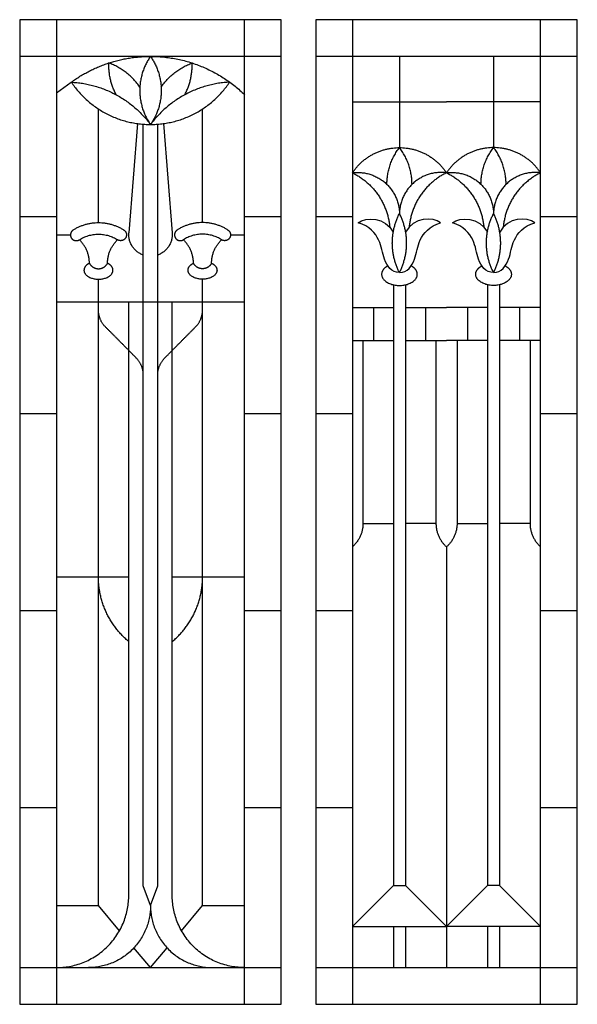
# Model space of a CAD drawing. Units: millimetres. Extents: x -155 to 174, y -195 to 151.
# Drawn here: x -155 to -102, y -173 to -81 of the extents above; entities that cross this region are included whole.
import ezdxf

# ---------------------------------------------------------------- set-up
doc = ezdxf.new("R2010")
doc.units = ezdxf.units.MM
doc.header["$MEASUREMENT"] = 0
doc.layers.add('Layer 03', color=5, linetype='Continuous')

msp = doc.modelspace()

# ---------------------------------------------------------------- linework, layer by layer
at = {"layer": 'Layer 03'}
for p, q in [((-154.564, -81.167), (-154.564, -173.253)), ((-130.108, -81.167), (-154.564, -81.167)), ((-151.132, -81.167), (-151.132, -173.253)), ((-133.54, -173.253), (-133.54, -81.167)), ((-130.108, -173.253), (-130.108, -81.167)), ((-102.434, -81.167), (-126.89, -81.167)), ((-126.89, -81.167), (-126.89, -173.253)), ((-123.458, -81.167), (-123.458, -173.253)), ((-105.867, -173.253), (-105.867, -81.167)), ((-102.434, -173.253), (-102.434, -81.167)), ((-130.108, -84.599), (-154.564, -84.599)), ((-102.434, -84.599), (-126.89, -84.599)), ((-151.132, -88.02), (-149.74, -87.007)), ((-147.199, -100.141), (-147.199, -89.521)), ((-137.472, -100.141), (-137.472, -89.521)), ((-143.013, -162.165), (-143.013, -90.941)), ((-141.659, -162.165), (-141.659, -90.941)), ((-147.199, -164.025), (-147.199, -105.435)), ((-137.472, -164.025), (-137.472, -105.435)), ((-119.612, -105.962), (-119.612, -162.135)), ((-118.508, -105.962), (-118.508, -162.135)), ((-110.816, -105.962), (-110.816, -162.135)), ((-109.712, -105.962), (-109.712, -162.135)), ((-144.366, -163.056), (-144.366, -107.565)), ((-140.305, -163.056), (-140.305, -107.565)), ((-119.612, -165.981), (-119.612, -169.821)), ((-118.508, -165.981), (-118.508, -169.821)), ((-110.816, -165.981), (-110.816, -169.821)), ((-109.712, -165.981), (-109.712, -169.821)), ((-154.564, -169.821), (-130.108, -169.821)), ((-126.89, -169.821), (-102.434, -169.821)), ((-154.564, -173.253), (-130.108, -173.253)), ((-126.89, -173.253), (-102.434, -173.253))]:
    msp.add_line(p, q, dxfattribs=at)
for points in [[(-119.06, -84.599), (-119.06, -93.13)], [(-110.264, -84.599), (-110.264, -93.13)], [(-123.458, -88.859), (-114.662, -88.859)], [(-105.867, -88.859), (-114.662, -88.859)], [(-143.562, -90.882), (-144.36, -101.101)], [(-141.11, -90.882), (-140.312, -101.101)], [(-154.564, -99.584), (-151.132, -99.584)], [(-133.54, -99.584), (-130.108, -99.584)], [(-126.89, -99.584), (-123.458, -99.584)], [(-105.867, -99.584), (-102.434, -99.584)], [(-151.132, -101.292), (-149.817, -101.292)], [(-134.854, -101.292), (-133.54, -101.292)], [(-151.132, -107.565), (-133.54, -107.565)], [(-123.458, -108.099), (-119.612, -108.099)], [(-121.487, -108.099), (-121.487, -111.169)], [(-118.508, -108.099), (-114.662, -108.099)], [(-116.634, -108.099), (-116.634, -111.169)], [(-110.816, -108.099), (-114.662, -108.099)], [(-112.691, -108.099), (-112.691, -111.169)], [(-105.867, -108.099), (-109.712, -108.099)], [(-107.838, -108.099), (-107.838, -111.169)], [(-123.458, -111.169), (-119.612, -111.169)], [(-122.472, -111.169), (-122.472, -128.288)], [(-118.508, -111.169), (-114.662, -111.169)], [(-115.648, -111.169), (-115.648, -128.288)], [(-110.816, -111.169), (-114.662, -111.169)], [(-113.677, -111.169), (-113.677, -128.288)], [(-105.867, -111.169), (-109.712, -111.169)], [(-106.852, -111.169), (-106.852, -128.288)], [(-154.564, -118.001), (-151.132, -118.001)], [(-133.54, -118.001), (-130.108, -118.001)], [(-126.89, -118.001), (-123.458, -118.001)], [(-105.867, -118.001), (-102.434, -118.001)], [(-122.472, -128.288), (-119.612, -128.288)], [(-115.648, -128.288), (-118.508, -128.288)], [(-113.677, -128.288), (-110.816, -128.288)], [(-106.852, -128.288), (-109.712, -128.288)], [(-114.662, -130.464), (-114.662, -169.821)], [(-151.132, -133.286), (-144.366, -133.286)], [(-140.305, -133.286), (-133.54, -133.286)], [(-154.564, -136.419), (-151.132, -136.419)], [(-133.54, -136.419), (-130.108, -136.419)], [(-126.89, -136.419), (-123.458, -136.419)], [(-105.867, -136.419), (-102.434, -136.419)], [(-154.564, -154.836), (-151.132, -154.836)], [(-133.54, -154.836), (-130.108, -154.836)], [(-126.89, -154.836), (-123.458, -154.836)], [(-105.867, -154.836), (-102.434, -154.836)], [(-142.336, -164.025), (-143.013, -162.165)], [(-142.336, -164.025), (-141.659, -162.165)], [(-123.458, -165.981), (-119.612, -162.135)], [(-119.612, -162.135), (-118.508, -162.135), (-114.662, -165.981)], [(-109.712, -162.135), (-110.816, -162.135), (-114.662, -165.981)], [(-105.867, -165.981), (-109.712, -162.135)], [(-151.132, -164.025), (-147.199, -164.025)], [(-145.233, -166.368), (-147.199, -164.025)], [(-139.439, -166.368), (-137.472, -164.025)], [(-137.472, -164.025), (-133.54, -164.025)], [(-123.458, -165.981), (-114.662, -165.981)], [(-105.867, -165.981), (-114.662, -165.981)], [(-142.336, -169.821), (-143.887, -167.972)], [(-142.336, -169.821), (-140.784, -167.972)]]:
    msp.add_lwpolyline(points, dxfattribs=at)
for points, weights in [([(-149.74, -87.007), (-146.43, -84.599), (-142.336, -84.599)], [1, 0.950959709247, 1]), ([(-142.336, -84.599), (-144.565, -87.783), (-142.336, -90.967)], [1, 0.819188855708, 1]), ([(-142.336, -84.599), (-137.208, -84.599), (-133.54, -88.183)], [1, 0.926083222784, 1]), ([(-142.336, -84.599), (-140.107, -87.783), (-142.336, -90.967)], [1, 0.819188855708, 1]), ([(-145.534, -88.194), (-146.28, -86.798), (-146.229, -85.216)], [1, 0.966028176284, 1]), ([(-143.332, -87.487), (-144.409, -85.877), (-146.229, -85.216)], [1, 0.950374763774, 1]), ([(-141.34, -87.487), (-140.263, -85.877), (-138.443, -85.216)], [1, 0.950374763774, 1]), ([(-139.138, -88.194), (-138.392, -86.798), (-138.443, -85.216)], [1, 0.966028176284, 1]), ([(-149.74, -87.007), (-145.108, -87.247), (-142.336, -90.967)], [1, 0.905056015461, 1]), ([(-134.932, -87.007), (-139.564, -87.247), (-142.336, -90.967)], [1, 0.905056015461, 1]), ([(-120.234, -96.57), (-120.234, -94.65), (-119.06, -93.13)], [1, 0.946461977718, 1]), ([(-117.887, -96.57), (-117.887, -94.65), (-119.06, -93.13)], [1, 0.946461977718, 1]), ([(-111.438, -96.57), (-111.438, -94.65), (-110.264, -93.13)], [1, 0.946461977718, 1]), ([(-109.091, -96.57), (-109.091, -94.65), (-110.264, -93.13)], [1, 0.946461977718, 1]), ([(-123.458, -95.481), (-120.295, -97.041), (-119.969, -100.553)], [1, 0.872753502608, 1]), ([(-114.662, -95.481), (-117.825, -97.041), (-118.151, -100.553)], [1, 0.872753502608, 1]), ([(-114.662, -95.481), (-111.499, -97.041), (-111.173, -100.553)], [1, 0.872753502608, 1]), ([(-105.867, -95.481), (-109.029, -97.041), (-109.355, -100.553)], [1, 0.872753502608, 1]), ([(-119.06, -104.821), (-120.477, -102.057), (-119.06, -99.292)], [1, 0.88989221312, 1]), ([(-119.06, -104.821), (-117.643, -102.057), (-119.06, -99.292)], [1, 0.88989221312, 1]), ([(-110.264, -104.821), (-111.681, -102.057), (-110.264, -99.292)], [1, 0.88989221312, 1]), ([(-110.264, -104.821), (-108.847, -102.057), (-110.264, -99.292)], [1, 0.88989221312, 1]), ([(-149.568, -100.836), (-147.199, -99.316), (-144.831, -100.836)], [1, 0.841624981524, 1]), ([(-135.104, -100.836), (-137.472, -99.316), (-139.841, -100.836)], [1, 0.841624981524, 1]), ([(-148.983, -101.748), (-147.199, -100.604), (-145.416, -101.748)], [1, 0.841624981524, 1]), ([(-143.013, -103.173), (-144.482, -102.654), (-144.36, -101.101)], [1, 0.793375547149, 1]), ([(-140.312, -101.101), (-140.19, -102.654), (-141.659, -103.173)], [1, 0.793375270483, 1]), ([(-135.689, -101.748), (-137.472, -100.604), (-139.256, -101.748)], [1, 0.841624981524, 1]), ([(-148.046, -103.941), (-148.046, -102.645), (-148.983, -101.748)], [1, 0.91965953967, 1]), ([(-146.352, -103.941), (-146.352, -102.645), (-145.416, -101.748)], [1, 0.91965953967, 1]), ([(-138.319, -103.941), (-138.319, -102.645), (-139.256, -101.748)], [1, 0.91965953967, 1]), ([(-136.625, -103.941), (-136.625, -102.645), (-135.689, -101.748)], [1, 0.91965953967, 1]), ([(-146.541, -109.907), (-147.199, -109.247), (-147.199, -108.314)], [1, 0.924154283735, 1]), ([(-138.131, -109.907), (-137.472, -109.247), (-137.472, -108.314)], [1, 0.924154283735, 1]), ([(-143.66, -112.816), (-145.095, -111.357), (-146.541, -109.907)], [1, 0.999993870341, 1]), ([(-141.011, -112.816), (-139.576, -111.357), (-138.131, -109.907)], [1, 0.999993870341, 1]), ([(-143.013, -114.398), (-143.013, -113.475), (-143.66, -112.816)], [1, 0.925486515023, 1]), ([(-141.659, -114.398), (-141.659, -113.475), (-141.011, -112.816)], [1, 0.925486515023, 1]), ([(-122.472, -128.288), (-122.472, -129.599), (-123.458, -130.464)], [1, 0.910896427136, 1]), ([(-115.648, -128.288), (-115.648, -129.599), (-114.662, -130.464)], [1, 0.910896427136, 1]), ([(-113.677, -128.288), (-113.677, -129.599), (-114.662, -130.464)], [1, 0.910896427136, 1]), ([(-106.852, -128.288), (-106.852, -129.599), (-105.867, -130.464)], [1, 0.910896427136, 1]), ([(-144.366, -139.328), (-147.199, -136.971), (-147.199, -133.286)], [1, 0.905405112919, 1]), ([(-140.305, -139.328), (-137.472, -136.971), (-137.472, -133.286)], [1, 0.905405112919, 1]), ([(-151.132, -169.821), (-144.366, -169.821), (-144.366, -163.056)], [1, 0.707106781187, 1]), ([(-133.54, -169.821), (-140.305, -169.821), (-140.305, -163.056)], [1, 0.707106781187, 1]), ([(-142.336, -164.025), (-142.336, -169.821), (-148.132, -169.821)], [1, 0.707106780748, 1]), ([(-142.336, -164.025), (-142.336, -169.821), (-136.54, -169.821)], [1, 0.707106780748, 1])]:
    msp.add_rational_spline(points, weights, degree=2, dxfattribs=at)
for points, weights, knots in [([(-149.74, -87.007), (-147.097, -90.967), (-142.336, -90.967), (-137.575, -90.967), (-134.932, -87.007)], [1, 0.88183501938, 1, 0.88183501938, 1], [36.768611, 36.768611, 36.768611, 46.449116, 46.449116, 56.129622, 56.129622, 56.129622]), ([(-123.458, -95.481), (-121.887, -93.13), (-119.06, -93.13), (-116.233, -93.13), (-114.662, -95.481)], [1, 0.881917087242, 1, 0.881917087242, 1], [0, 0, 0, 5.749252, 5.749252, 11.498503, 11.498503, 11.498503]), ([(-105.867, -95.481), (-107.437, -93.13), (-110.264, -93.13), (-113.092, -93.13), (-114.662, -95.481)], [1, 0.881917087242, 1, 0.881917087242, 1], [0, 0, 0, 5.749252, 5.749252, 11.498503, 11.498503, 11.498503]), ([(-123.458, -95.481), (-121.728, -95.266), (-120.41, -96.407), (-119.093, -97.549), (-119.06, -99.292)], [1, 0.9134900412, 1, 0.9134900412, 1], [0, 0, 0, 3.632022, 3.632022, 7.264045, 7.264045, 7.264045]), ([(-114.662, -95.481), (-116.392, -95.266), (-117.71, -96.407), (-119.028, -97.549), (-119.06, -99.292)], [1, 0.9134900412, 1, 0.9134900412, 1], [0, 0, 0, 3.632022, 3.632022, 7.264045, 7.264045, 7.264045]), ([(-114.662, -95.481), (-112.932, -95.266), (-111.615, -96.407), (-110.297, -97.549), (-110.264, -99.292)], [1, 0.9134900412, 1, 0.9134900412, 1], [0, 0, 0, 3.632022, 3.632022, 7.264045, 7.264045, 7.264045]), ([(-105.867, -95.481), (-107.597, -95.266), (-108.914, -96.407), (-110.232, -97.549), (-110.264, -99.292)], [1, 0.9134900412, 1, 0.9134900412, 1], [0, 0, 0, 3.632022, 3.632022, 7.264045, 7.264045, 7.264045]), ([(-149.568, -100.836), (-149.757, -100.957), (-149.805, -101.176), (-149.853, -101.396), (-149.732, -101.585), (-149.61, -101.774), (-149.391, -101.821), (-149.172, -101.869), (-148.983, -101.748)], [1, 0.923879507692, 1, 0.923879507692, 1, 0.923879507692, 1, 0.923879507692, 1], [1.284784, 1.284784, 1.284784, 1.756023, 1.756023, 2.227262, 2.227262, 2.698501, 2.698501, 3.16974, 3.16974, 3.16974]), ([(-144.831, -100.836), (-144.374, -101.129), (-144.667, -101.585), (-144.96, -102.041), (-145.416, -101.748)], [1, 0.707106781176, 1, 0.707106781176, 1], [5.054696, 5.054696, 5.054696, 5.997174, 5.997174, 6.939651, 6.939651, 6.939651]), ([(-139.841, -100.836), (-140.03, -100.957), (-140.078, -101.176), (-140.126, -101.396), (-140.005, -101.585), (-139.883, -101.774), (-139.664, -101.821), (-139.445, -101.869), (-139.256, -101.748)], [1, 0.923879522894, 1, 0.923879522894, 1, 0.923879522894, 1, 0.923879522894, 1], [1.284785, 1.284785, 1.284785, 1.756023, 1.756023, 2.227262, 2.227262, 2.698501, 2.698501, 3.16974, 3.16974, 3.16974]), ([(-135.104, -100.836), (-134.647, -101.129), (-134.94, -101.585), (-135.233, -102.041), (-135.689, -101.748)], [1, 0.70710678118, 1, 0.70710678118, 1], [5.054696, 5.054696, 5.054696, 5.997174, 5.997174, 6.939651, 6.939651, 6.939651]), ([(-148.046, -103.941), (-148.554, -104.193), (-148.554, -104.596), (-148.554, -105.435), (-147.199, -105.435), (-145.845, -105.435), (-145.845, -104.596), (-145.845, -104.193), (-146.352, -103.941)], [0.856130749756, 0.834125433659, 1, 0.707106781187, 1, 0.707106781187, 1, 0.834125433659, 0.856130749756], [5.393594, 5.393594, 5.393594, 6.283185, 6.283185, 7.853982, 7.853982, 9.424778, 9.424778, 10.314369, 10.314369, 10.314369]), ([(-148.046, -103.941), (-147.781, -104.458), (-147.199, -104.458), (-146.618, -104.458), (-146.352, -103.941)], [1, 0.85350884931, 1, 0.85350884931, 1], [0, 0, 0, 1.155716, 1.155716, 2.311432, 2.311432, 2.311432]), ([(-136.625, -103.941), (-136.118, -104.193), (-136.118, -104.596), (-136.118, -105.435), (-137.472, -105.435), (-138.827, -105.435), (-138.827, -104.596), (-138.827, -104.193), (-138.319, -103.941)], [0.856130749756, 0.834125433659, 1, 0.707106781187, 1, 0.707106781187, 1, 0.834125433659, 0.856130749756], [5.393594, 5.393594, 5.393594, 6.283185, 6.283185, 7.853982, 7.853982, 9.424778, 9.424778, 10.314369, 10.314369, 10.314369]), ([(-136.625, -103.941), (-136.891, -104.458), (-137.472, -104.458), (-138.054, -104.458), (-138.319, -103.941)], [1, 0.85350884931, 1, 0.85350884931, 1], [0, 0, 0, 1.155716, 1.155716, 2.311432, 2.311432, 2.311432]), ([(-120.15, -104.191), (-120.731, -104.502), (-120.731, -104.979), (-120.731, -106.02), (-119.06, -106.02), (-117.39, -106.02), (-117.39, -104.979), (-117.39, -104.502), (-117.97, -104.191)], [0.854746449445, 0.84033524308, 1, 0.707106781187, 1, 0.707106781187, 1, 0.84033524308, 0.854746449445], [5.426898, 5.426898, 5.426898, 6.283185, 6.283185, 7.853982, 7.853982, 9.424778, 9.424778, 10.281066, 10.281066, 10.281066]), ([(-109.175, -104.191), (-108.594, -104.502), (-108.594, -104.979), (-108.594, -106.02), (-110.264, -106.02), (-111.935, -106.02), (-111.935, -104.979), (-111.935, -104.502), (-111.354, -104.191)], [0.854746449445, 0.84033524308, 1, 0.707106781187, 1, 0.707106781187, 1, 0.84033524308, 0.854746449445], [5.426898, 5.426898, 5.426898, 6.283185, 6.283185, 7.853982, 7.853982, 9.424778, 9.424778, 10.281066, 10.281066, 10.281066])]:
    msp.add_rational_spline(points, weights, degree=2, knots=knots, dxfattribs=at)
for points in [[(-122.911, -100.161), (-122.217, -99.558), (-120.344, -99.655), (-119.639, -101.025)], [(-119.06, -104.821), (-119.819, -104.821), (-120.658, -103.534), (-120.736, -101.817), (-121.869, -100.457), (-122.911, -100.161)], [(-119.06, -104.821), (-118.301, -104.821), (-117.462, -103.534), (-117.384, -101.817), (-116.251, -100.457), (-115.209, -100.161)], [(-115.209, -100.161), (-115.904, -99.558), (-117.776, -99.655), (-118.481, -101.025)], [(-114.116, -100.161), (-113.421, -99.558), (-111.548, -99.655), (-110.843, -101.025)], [(-110.264, -104.821), (-111.023, -104.821), (-111.862, -103.534), (-111.94, -101.817), (-113.073, -100.457), (-114.116, -100.161)], [(-110.264, -104.821), (-109.505, -104.821), (-108.667, -103.534), (-108.589, -101.817), (-107.456, -100.457), (-106.413, -100.161)], [(-106.413, -100.161), (-107.108, -99.558), (-108.981, -99.655), (-109.686, -101.025)]]:
    msp.add_open_spline(points, degree=3, dxfattribs=at)

doc.saveas('drawing.dxf')
